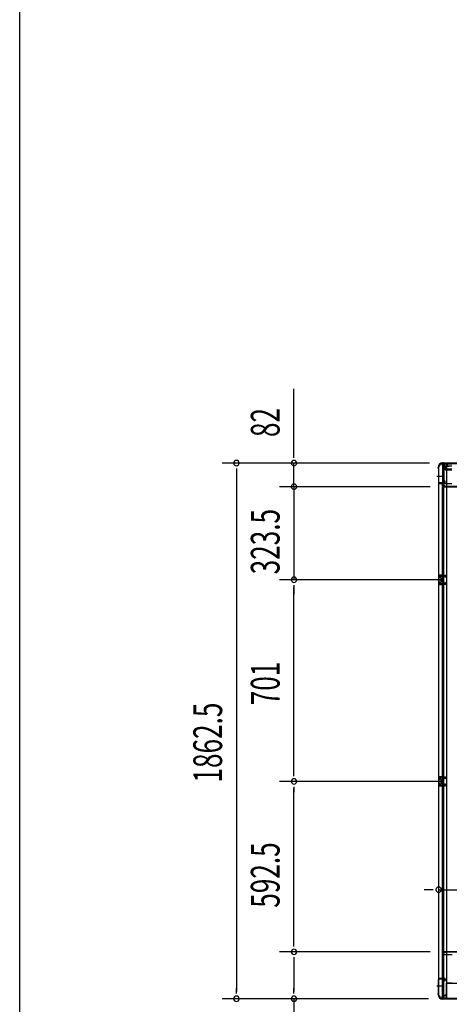
# Model space of a CAD drawing. Extents: x 543 to 20478, y 217 to 14052.
# Drawn here: x 543 to 2036, y 2386 to 5809 of the extents above; entities that cross this region are included whole.
import ezdxf

# ---------------------------------------------------------------- set-up
doc = ezdxf.new("R2010")
doc.units = 0
doc.header["$LTSCALE"] = 50
doc.header["$MEASUREMENT"] = 0
doc.linetypes.add('1PL-M', pattern=[15, 12, -1, 1, -1])
for name, color, linetype in [('SUNPOU', 4, 'CONTINUOUS'), ('WAKUSEN-01', 50, 'CONTINUOUS'), ('下枠側', 1, 'CONTINUOUS'), ('下枠前', 3, 'CONTINUOUS'), ('下枠後', 2, 'CONTINUOUS'), ('柱前', 3, 'CONTINUOUS'), ('柱後', 3, 'CONTINUOUS'), ('間柱', 3, 'CONTINUOUS')]:
    doc.layers.add(name, color=color, linetype=linetype)
doc.styles.add('00', font='ROMANS', dxfattribs={"width": 0.666667, "bigfont": 'BIGFONT'})

msp = doc.modelspace()

# ---------------------------------------------------------------- linework, layer by layer
at = {"layer": 'SUNPOU'}
for p, q in [((1496.2, 4292.9), (1496.2, 4525.8)), ((1496.2, 4286.6), (1496.2, 4305.4)), ((1967.5, 4267.9), (1246.2, 4267.9)), ((1296.2, 4249.1), (1296.2, 4230.4)), ((1967.5, 4267.9), (1446.2, 4267.9)), ((1496.2, 4185.7), (1496.2, 4267.9)), ((1296.2, 4242.9), (1296.2, 2430.4)), ((1496.2, 4210.7), (1496.2, 4235.7)), ((1496.2, 4204.4), (1496.2, 4223.2)), ((1969.1, 4185.7), (1446.2, 4185.7)), ((1969.1, 4185.7), (1446.2, 4185.7)), ((1496.2, 4185.7), (1496.2, 3862.2)), ((1496.2, 4166.9), (1496.2, 4148.2)), ((1496.2, 4160.7), (1496.2, 4135.7)), ((2016.1, 3862.2), (1446.2, 3862.2)), ((2016.1, 3862.2), (1446.2, 3862.2)), ((1496.2, 3843.4), (1496.2, 3824.7)), ((1496.2, 3843.4), (1496.2, 3824.7)), ((1496.2, 3186.2), (1496.2, 3837.2)), ((1496.2, 3837.2), (1496.2, 3812.2)), ((1496.2, 3179.9), (1496.2, 3198.7)), ((2016.1, 3161.2), (1446.2, 3161.2)), ((2016.1, 3161.2), (1446.2, 3161.2)), ((1496.2, 3142.4), (1496.2, 3123.7)), ((1496.2, 2593.7), (1496.2, 3136.2)), ((1974.1, 2784.7), (1949.1, 2784.7)), ((1980.3, 2784.7), (1961.6, 2784.7)), ((1999.1, 2784.7), (2080.1, 2784.7)), ((1496.2, 2587.4), (1496.2, 2606.2)), ((1969.1, 2568.7), (1446.2, 2568.7)), ((1969.1, 2568.7), (1446.2, 2568.7)), ((1496.2, 2549.9), (1496.2, 2531.2)), ((1496.2, 2543.7), (1496.2, 2430.4)), ((1296.2, 2424.1), (1296.2, 2442.9)), ((1496.2, 2424.1), (1496.2, 2442.9)), ((1963.4, 2405.4), (1246.2, 2405.4)), ((1963.4, 2405.4), (1446.2, 2405.4)), ((1496.2, 2405.4), (1496.2, 2023.2))]:
    msp.add_line(p, q, dxfattribs=at)
for centre, start, end in [((1296.2, 4267.9), 90, 270), ((1296.2, 4267.9), 270, 90), ((1496.2, 4267.9), 90, 270), ((1496.2, 4267.9), 270, 90), ((1496.2, 4185.7), 90, 270), ((1496.2, 4185.7), 90, 270), ((1496.2, 4185.7), 270, 90), ((1496.2, 4185.7), 270, 90), ((1496.2, 3862.2), 90, 270), ((1496.2, 3862.2), 90, 270), ((1496.2, 3862.2), 270, 90), ((1496.2, 3862.2), 270, 90), ((1496.2, 3161.2), 90, 270), ((1496.2, 3161.2), 90, 270), ((1496.2, 3161.2), 270, 90), ((1496.2, 3161.2), 270, 90), ((1999.1, 2784.7), 0, 180), ((1999.1, 2784.7), 180, 0), ((1496.2, 2568.7), 90, 270), ((1496.2, 2568.7), 90, 270), ((1496.2, 2568.7), 270, 90), ((1496.2, 2568.7), 270, 90), ((1296.2, 2405.4), 90, 270), ((1296.2, 2405.4), 270, 90), ((1496.2, 2405.4), 90, 270), ((1496.2, 2405.4), 270, 90)]:
    msp.add_arc(centre, 9.38, start, end, dxfattribs=at)
at = {"layer": 'WAKUSEN-01'}
msp.add_line((542.5, 517.5), (542.5, 14052.5), dxfattribs=at)
at = {"layer": '下枠側'}
for p, q in [((1999.1, 4255.7), (2000.1, 4255.7)), ((1999.1, 4255.7), (1999.1, 2417.2)), ((2010.1, 4265.7), (2045.1, 4265.7)), ((2012.1, 4265.7), (2012.1, 4199.2)), ((2017.1, 4265.7), (2017.1, 4199.2)), ((2026.6, 4265.7), (2026.6, 2407.2)), ((1999.1, 4198.2), (1999.1, 4197.7)), ((2018.1, 4199.2), (2000.1, 4199.2)), ((2000.1, 4196.7), (2020.1, 4196.7)), ((2012.1, 2476.2), (2012.1, 4196.7)), ((2020.1, 4205.2), (2017.1, 4205.2)), ((2017.1, 4205.2), (2017.1, 4199.2)), ((2017.1, 4205.2), (2017.1, 4199.2)), ((2017.1, 2476.2), (2017.1, 4196.7)), ((2018.1, 4205.2), (2018.1, 4199.2)), ((2018.1, 4205.2), (2018.1, 4199.2)), ((2022.1, 4198.7), (2022.1, 4203.2)), ((2013.1, 3878.2), (1999.1, 3878.2)), ((1999.1, 3878.2), (1999.1, 3846.2)), ((2000.1, 3878.2), (2000.1, 3846.2)), ((2002.6, 3872.7), (2002.6, 3871.2)), ((2013.1, 3873.7), (2003.6, 3873.7)), ((2006.1, 3870.2), (2003.6, 3870.2)), ((2007.1, 3869.2), (2007.1, 3855.2)), ((2007.3, 3878.2), (2007.3, 3873.7)), ((2009, 3878.2), (2009, 3873.7)), ((2012.1, 3878), (2012.1, 3873.7)), ((1999.1, 3846.2), (2013.1, 3846.2)), ((2002.6, 3853.2), (2002.6, 3851.7)), ((2003.6, 3854.2), (2006.1, 3854.2)), ((2003.6, 3850.7), (2013.1, 3850.7)), ((2007.4, 3850.7), (2007.4, 3846.2)), ((2009, 3850.7), (2009, 3846.2)), ((2012.1, 3846.3), (2012.1, 3850.7)), ((2013.1, 3177.2), (1999.1, 3177.2)), ((1999.1, 3177.2), (1999.1, 3145.2)), ((2000.1, 3177.2), (2000.1, 3145.2)), ((2002.6, 3171.7), (2002.6, 3170.2)), ((2002.6, 3152.2), (2002.6, 3150.7)), ((2013.1, 3172.7), (2003.6, 3172.7)), ((2006.1, 3169.2), (2003.6, 3169.2)), ((2003.6, 3153.2), (2006.1, 3153.2)), ((2003.6, 3149.7), (2013.1, 3149.7)), ((2007.1, 3168.2), (2007.1, 3154.2)), ((2007.3, 3177.2), (2007.3, 3172.7)), ((2007.4, 3149.7), (2007.4, 3145.2)), ((2009, 3177.2), (2009, 3172.7)), ((2009, 3149.7), (2009, 3145.2)), ((2012.1, 3177), (2012.1, 3172.7)), ((2012.1, 3145.3), (2012.1, 3149.7)), ((1999.1, 3145.2), (2013.1, 3145.2)), ((1999.1, 2474.7), (1999.1, 2475.2)), ((2000.1, 2476.2), (2020.1, 2476.2)), ((2018.1, 2473.7), (2000.1, 2473.7)), ((2012.1, 2407.2), (2012.1, 2473.7)), ((2017.1, 2467.7), (2017.1, 2473.7)), ((2017.1, 2467.7), (2017.1, 2473.7)), ((2017.1, 2407.2), (2017.1, 2473.7)), ((2020.1, 2467.7), (2017.1, 2467.7)), ((2018.1, 2467.7), (2018.1, 2473.7)), ((2018.1, 2467.7), (2018.1, 2473.7)), ((2022.1, 2474.2), (2022.1, 2469.7)), ((1999.1, 2417.2), (2000.1, 2417.2)), ((2010.1, 2407.2), (2045.1, 2407.2))]:
    msp.add_line(p, q, dxfattribs=at)
at = {"layer": '下枠側', "color": 6, "linetype": '1PL-M'}
for p, q in [((1992.7, 4222.7), (2009.7, 4222.7)), ((1992.7, 2450.2), (2009.7, 2450.2)), ((1999.1, 2450.2), (2010.3, 2450.2))]:
    msp.add_line(p, q, dxfattribs=at)
at = {"layer": '下枠側'}
for centre, radius, start, end in [((2000.1, 4257.7), 2, 270, 0), ((2010.1, 4257.7), 8, 90, 180), ((2000.1, 4198.2), 1, 90, 180), ((2000.1, 4197.7), 1, 180, 270), ((2020.1, 4203.2), 2, 0, 90), ((2020.1, 4198.7), 2, 270, 0), ((2003.6, 3872.7), 1, 90, 180), ((2003.6, 3871.2), 1, 180, 270), ((2006.1, 3869.2), 1, 0, 90), ((2003.6, 3853.2), 1, 90, 180), ((2003.6, 3851.7), 1, 180, 270), ((2006.1, 3855.2), 1, 270, 0), ((2003.6, 3171.7), 1, 90, 180), ((2003.6, 3170.2), 1, 180, 270), ((2003.6, 3152.2), 1, 90, 180), ((2003.6, 3150.7), 1, 180, 270), ((2006.1, 3168.2), 1, 0, 90), ((2006.1, 3154.2), 1, 270, 0), ((2000.1, 2475.2), 1, 90, 180), ((2000.1, 2474.7), 1, 180, 270), ((2020.1, 2474.2), 2, 0, 90), ((2020.1, 2469.7), 2, 270, 0), ((2000.1, 2415.2), 2, 0, 90), ((2010.1, 2415.2), 8, 180, 270)]:
    msp.add_arc(centre, radius, start, end, dxfattribs=at)
at = {"layer": '下枠前'}
for p, q in [((2019.1, 2567.7), (2019.1, 2568.7)), ((2081.1, 2568.7), (2019.1, 2568.7)), ((2081.1, 2567.7), (2019.1, 2567.7)), ((2022.1, 2567.7), (2022.1, 2568.7)), ((2014.1, 2561.7), (2014.1, 2562.7)), ((2020.1, 2565.7), (2017.1, 2565.7)), ((2046.1, 2558.7), (2017.1, 2558.7)), ((2046.1, 2459.4), (2025.1, 2459.4)), ((2025.1, 2459.4), (2025.1, 2406.2)), ((4885.1, 2458.2), (2025.1, 2458.2)), ((2025.1, 2448.2), (2025.1, 2406.2)), ((2010.1, 2412.2), (2010.1, 2406.2)), ((2025.1, 2407.4), (2010.1, 2407.4)), ((4900.1, 2406.2), (2010.1, 2406.2)), ((2020.1, 2415.2), (2013.1, 2415.2)), ((2025.1, 2418.2), (2020.6, 2418.2)), ((2020.6, 2418.2), (2020.6, 2417)), ((2025.1, 2417), (2020.6, 2417)), ((2025.1, 2417), (2021, 2417)), ((2025.1, 2418.2), (2021.1, 2418.2)), ((2022.1, 2418.2), (2022.1, 2417.2)), ((4885.1, 2406.2), (2025.1, 2406.2))]:
    msp.add_line(p, q, dxfattribs=at)
for centre, radius, start, end in [((2020.1, 2567.7), 2, 270, 0), ((2017.1, 2562.7), 3, 90, 180), ((2017.1, 2561.7), 3, 180, 270), ((2013.1, 2412.2), 3, 90, 180), ((2020.1, 2417.2), 2, 270, 0)]:
    msp.add_arc(centre, radius, start, end, dxfattribs=at)
at = {"layer": '下枠後'}
for p, q in [((2010.1, 4266.7), (2010.1, 4262.7)), ((2010.1, 4266.7), (4900.1, 4266.7)), ((2029.1, 4265.7), (2010.1, 4265.7)), ((2013.1, 4259.7), (2020.1, 4259.7)), ((2022.1, 4245.2), (2020.2, 4246.8)), ((2021.1, 4248.3), (2045.1, 4248.3)), ((2022, 4257.7), (2029.8, 4257.7)), ((2022, 4256.7), (2034.1, 4256.7)), ((2022.1, 4257.7), (2022.1, 4244.7)), ((2022.1, 4245.2), (2022.1, 4244.7)), ((2022.1, 4244.7), (2045.1, 4244.7)), ((2024.1, 4248.3), (2045.1, 4248.3)), ((2029.1, 4266.7), (2029.1, 4259.7)), ((2045.1, 4256.7), (2032.1, 4256.7)), ((2014.1, 4192.7), (2014.1, 4191.7)), ((2045.1, 4195.7), (2017.1, 4195.7)), ((2020.1, 4188.7), (2017.1, 4188.7)), ((2019.1, 4186.7), (2019.1, 4185.7)), ((2081.1, 4186.7), (2019.1, 4186.7)), ((2019.1, 4185.7), (4891.1, 4185.7)), ((2022.1, 4186.7), (2022.1, 4185.7))]:
    msp.add_line(p, q, dxfattribs=at)
for centre, radius, start, end in [((2013.1, 4262.7), 3, 180, 270), ((2020.1, 4257.7), 2, 0, 90), ((2021.1, 4247.3), 1, 90, 206.5651), ((2032.1, 4259.7), 3, 180, 270), ((2017.1, 4192.7), 3, 90, 180), ((2017.1, 4192.7), 3, 90, 180), ((2017.1, 4191.7), 3, 180, 270), ((2020.1, 4186.7), 2, 0, 90)]:
    msp.add_arc(centre, radius, start, end, dxfattribs=at)
at = {"layer": '柱前'}
for p, q in [((1998.1, 2472.6), (1998.1, 2424.9)), ((1998.9, 2424.4), (1998.9, 2472.6)), ((2020.3, 2475.4), (2000.9, 2475.4)), ((2000.9, 2474.6), (2020.3, 2474.6)), ((2020.3, 2469.9), (2021.2, 2473.3)), ((2021, 2469.7), (2022, 2473.1)), ((1997.8, 2424), (1997.1, 2422.5)), ((1997.1, 2422.2), (1997.1, 2420.2)), ((1997.9, 2420.2), (1997.9, 2421.7)), ((1998.8, 2424), (1998.1, 2422.6)), ((2012.9, 2405.2), (2014.4, 2405.2)), ((2014.9, 2404.4), (2012.9, 2404.4)), ((2016.6, 2405.2), (2015.2, 2404.5)), ((2016.7, 2406.1), (2015.3, 2405.4)), ((2075.3, 2406.2), (2017.1, 2406.2)), ((2017.5, 2405.4), (2075.3, 2405.4))]:
    msp.add_line(p, q, dxfattribs=at)
for centre, radius, start, end in [((2000.9, 2472.6), 2.8, 90, 180), ((2000.9, 2472.6), 2, 90, 180), ((2020.3, 2473.6), 1.8, 344.5154, 90), ((2020.3, 2473.6), 1, 344.5154, 90), ((2020.7, 2469.8), 0.4, 164.5154, 344.5154), ((1997.9, 2422.2), 0.8, 153.4349, 180), ((2012.9, 2420.2), 15.8, 180, 270), ((1996.1, 2424.9), 2, 333.4349, 0), ((1999.9, 2421.7), 2, 153.4349, 180), ((2012.9, 2420.2), 15, 180, 270), ((1998.1, 2424.4), 0.8, 333.4349, 0), ((2014.4, 2407.2), 2, 270, 296.5651), ((2014.9, 2405.2), 0.8, 270, 296.5651), ((2017.5, 2403.4), 2, 90, 116.5651), ((2017.1, 2405.4), 0.8, 90, 116.5651)]:
    msp.add_arc(centre, radius, start, end, dxfattribs=at)
at = {"layer": '柱後'}
for p, q in [((1997.1, 4251.1), (1997.1, 4252.7)), ((1997.4, 4249.9), (1997.8, 4248.9)), ((1997.9, 4252.7), (1997.9, 4251.1)), ((1998.1, 4250.2), (1998.6, 4249.3)), ((1998.1, 4248), (1998.1, 4200.3)), ((1998.9, 4248), (1998.9, 4200.3)), ((2014.4, 4268.5), (2012.9, 4268.5)), ((2012.9, 4267.7), (2014.4, 4267.7)), ((2015.3, 4267.5), (2016.3, 4267)), ((2015.6, 4268.2), (2016.6, 4267.7)), ((2065.3, 4267.5), (2017.5, 4267.5)), ((2065.3, 4266.7), (2017.5, 4266.7)), ((2000.9, 4198.3), (2020.3, 4198.3)), ((2000.9, 4197.5), (2020.3, 4197.5)), ((2020.3, 4203), (2021.2, 4199.5)), ((2021, 4203.2), (2022, 4199.8))]:
    msp.add_line(p, q, dxfattribs=at)
for centre, radius, start, end in [((2012.9, 4252.7), 15.8, 90, 180), ((1999.9, 4251.1), 2.8, 180, 206.5651), ((1996.1, 4248), 2, 0, 26.5651), ((2012.9, 4252.7), 15, 90, 180), ((1999.9, 4251.1), 2, 180, 206.5651), ((1996.1, 4248), 2.8, 0, 26.5651), ((2014.4, 4265.7), 2.8, 63.4349, 90), ((2014.4, 4265.7), 2, 63.4349, 90), ((2017.5, 4269.5), 2.8, 243.4349, 270), ((2017.5, 4269.5), 2, 243.4349, 270), ((2000.9, 4200.3), 2.8, 180, 270), ((2000.9, 4200.3), 2, 180, 270), ((2020.7, 4203.1), 0.4, 15.4846, 195.4846), ((2020.3, 4199.3), 1.8, 270, 15.4846), ((2020.3, 4199.3), 1, 270, 15.4846)]:
    msp.add_arc(centre, radius, start, end, dxfattribs=at)
at = {"layer": '間柱'}
for p, q in [((2000.1, 3875.6), (2000.1, 3848.7)), ((2001.1, 3848.7), (2001.1, 3875.6)), ((2022.1, 3877.2), (2002.1, 3877.6)), ((2002.1, 3876.6), (2022.1, 3876.2)), ((2022.9, 3874.7), (2021.2, 3871.7)), ((2021.2, 3871.7), (2022.1, 3871.2)), ((2022.1, 3871.2), (2023.8, 3874.2)), ((2022.1, 3848.1), (2002.1, 3847.7)), ((2002.1, 3846.7), (2022.1, 3847.1)), ((2022.1, 3853.2), (2021.2, 3852.7)), ((2021.2, 3852.7), (2022.9, 3849.6)), ((2023.8, 3850.1), (2022.1, 3853.2)), ((2000.1, 3174.6), (2000.1, 3147.7)), ((2001.1, 3147.7), (2001.1, 3174.6)), ((2022.1, 3176.2), (2002.1, 3176.6)), ((2002.1, 3175.6), (2022.1, 3175.2)), ((2022.9, 3173.7), (2021.2, 3170.7)), ((2021.2, 3170.7), (2022.1, 3170.2)), ((2022.1, 3152.2), (2021.2, 3151.7)), ((2021.2, 3151.7), (2022.9, 3148.6)), ((2022.1, 3170.2), (2023.8, 3173.2)), ((2023.8, 3149.1), (2022.1, 3152.2)), ((2022.1, 3147.1), (2002.1, 3146.7)), ((2002.1, 3145.7), (2022.1, 3146.1))]:
    msp.add_line(p, q, dxfattribs=at)
for centre, radius, start, end in [((2002.1, 3875.6), 2, 88.8065, 180), ((2002.1, 3875.6), 1, 88.8065, 180), ((2022.1, 3875.2), 2, 330.3369, 88.8065), ((2022.1, 3875.2), 1, 330.3369, 88.8065), ((2002.1, 3848.7), 2, 180, 271.1935), ((2002.1, 3848.7), 1, 180, 271.1935), ((2022.1, 3849.1), 2, 271.1935, 29.6631), ((2022.1, 3849.1), 1, 271.1935, 29.6631), ((2002.1, 3174.6), 2, 88.8065, 180), ((2002.1, 3174.6), 1, 88.8065, 180), ((2022.1, 3174.2), 2, 330.3369, 88.8065), ((2022.1, 3174.2), 1, 330.3369, 88.8065), ((2002.1, 3147.7), 2, 180, 271.1935), ((2002.1, 3147.7), 1, 180, 271.1935), ((2022.1, 3148.1), 2, 271.1935, 29.6631), ((2022.1, 3148.1), 1, 271.1935, 29.6631)]:
    msp.add_arc(centre, radius, start, end, dxfattribs=at)

# ---------------------------------------------------------------- texts
at = {"layer": 'SUNPOU', "style": '00', "width": 0.666667}
for s, p in [('82', (1446.2, 4358.4)), ('323.5', (1446.2, 3881.1)), ('701', (1446.2, 3426)), ('1862.5', (1246.2, 3157.3)), ('592.5', (1446.2, 2722.1))]:
    msp.add_text(s, height=100, rotation=90, dxfattribs=at).set_placement(p)

doc.saveas('drawing.dxf')
